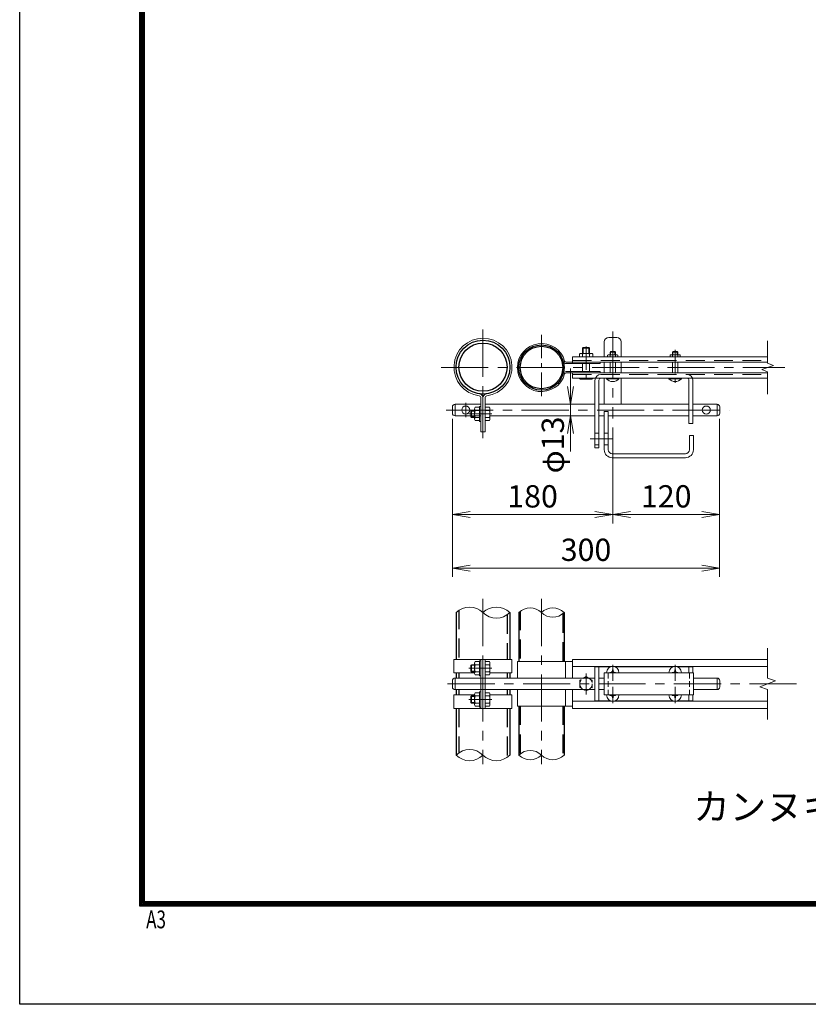
# Model space of a CAD drawing. Units: millimetres. Extents: x 0 to 12600, y 0 to 8910.
# Drawn here: x 0 to 2655, y 0 to 3315 of the extents above; entities that cross this region are included whole.
import ezdxf
from ezdxf.enums import TextEntityAlignment as Align

# ---------------------------------------------------------------- set-up
doc = ezdxf.new("R2010")
doc.units = ezdxf.units.MM
doc.header["$LTSCALE"] = 5
doc.header["$MEASUREMENT"] = 0
doc.linetypes.add('CENTER', pattern=[50.8, 31.75, -6.35, 6.35, -6.35])
doc.linetypes.add('DASHED', pattern=[19.05, 12.7, -6.35])
doc.layers.get('Defpoints').update_dxf_attribs({"color": 8})
for name, color, linetype, lineweight in [('D-BMK', 2, 'CENTER', 13), ('D-STR-DIM', 7, 'Continuous', 13), ('D-STR3', 3, 'Continuous', 13), ('D-TTL-TXT', 7, 'Continuous', 13)]:
    doc.layers.add(name, color=color, linetype=linetype, lineweight=lineweight)
doc.layers.add('D-STR1', color=1, linetype='Continuous')
doc.layers.add('D-TTL', color=2, linetype='Continuous')
doc.styles.add('ROMANSE', font='Romans.shx', dxfattribs={"width": 0.7, "bigfont": 'EXTFONT.SHX'})
doc.styles.add('ゴシック', font='txt')
doc.dimstyles.new('STYLE', dxfattribs={"dimscale": 30, "dimtxt": 2.5, "dimasz": 2, "dimexe": 1, "dimexo": 1, "dimgap": 0.8, "dimtad": 1, "dimdsep": 46, "dimtxsty": 'ゴシック', "dimblk": 'OPEN', "dimcen": 1e-08, "dimclrd": 256, "dimclre": 256, "dimclrt": 256, "dimadec": 0, "dimazin": 2, "dimtfac": 1, "dimtmove": 2, "dimatfit": 3, "dimldrblk": 'OPEN', "dimfxl": 0, "dimtolj": 1, "dimtzin": 0, "dimlwd": -1, "dimlwe": -1, "dimarcsym": 0})

# ---------------------------------------------------------------- blocks, each defined once
blk = doc.blocks.new('_Open')
at = {"color": 0, "linetype": 'ByBlock', "lineweight": -2}
for p, q in [((-1, 0.167), (0, 0)), ((-1, -0.167), (0, 0)), ((0, 0), (-1, 0))]:
    blk.add_line(p, q, dxfattribs=at)
blk = doc.blocks.new('*D36')
at = {"layer": 'D-STR-DIM', "transparency": 16777216}
for p, q in [((1456.9, 1970.8), (1456.9, 1618.7)), ((1996.9, 1942.3), (1996.9, 1618.7)), ((1516.9, 1648.7), (1936.9, 1648.7))]:
    blk.add_line(p, q, dxfattribs=at)
at = {"layer": 'Defpoints', "color": 0, "transparency": 16777216}
for p in [(1456.9, 2000.8), (1996.9, 1972.3), (1996.9, 1648.7)]:
    blk.add_point(p, dxfattribs=at)
at = {"layer": 'D-STR-DIM', "transparency": 16777216, "xscale": 60, "yscale": 60, "zscale": 60, "rotation": 180}
blk.add_blockref('_Open', (1456.9, 1648.7), dxfattribs=at)
at = {"layer": 'D-STR-DIM', "transparency": 16777216, "xscale": 60, "yscale": 60, "zscale": 60}
blk.add_blockref('_Open', (1996.9, 1648.7), dxfattribs=at)
at = {"layer": 'D-STR-DIM', "transparency": 16777216, "insert": (1726.9, 1710.2), "char_height": 75, "attachment_point": 5, "style": 'ゴシック'}
blk.add_mtext('\\A1;180', dxfattribs=at)
blk = doc.blocks.new('*D37')
at = {"layer": 'D-STR-DIM', "transparency": 16777216}
for p, q in [((2356.9, 1970.8), (2356.9, 1618.7)), ((1996.9, 1942.3), (1996.9, 1618.7)), ((2056.9, 1648.7), (2296.9, 1648.7))]:
    blk.add_line(p, q, dxfattribs=at)
at = {"layer": 'Defpoints', "color": 0, "transparency": 16777216}
for p in [(2356.9, 2000.8), (1996.9, 1972.3), (2356.9, 1648.7)]:
    blk.add_point(p, dxfattribs=at)
at = {"layer": 'D-STR-DIM', "transparency": 16777216, "xscale": 60, "yscale": 60, "zscale": 60, "rotation": 180}
blk.add_blockref('_Open', (1996.9, 1648.7), dxfattribs=at)
at = {"layer": 'D-STR-DIM', "transparency": 16777216, "xscale": 60, "yscale": 60, "zscale": 60}
blk.add_blockref('_Open', (2356.9, 1648.7), dxfattribs=at)
at = {"layer": 'D-STR-DIM', "transparency": 16777216, "insert": (2176.9, 1710.2), "char_height": 75, "attachment_point": 5, "style": 'ゴシック'}
blk.add_mtext('\\A1;120', dxfattribs=at)
blk = doc.blocks.new('*D38')
at = {"layer": 'D-STR-DIM', "transparency": 16777216}
for p, q in [((1456.9, 1970.8), (1456.9, 1438.7)), ((2356.9, 1970.8), (2356.9, 1438.7)), ((1516.9, 1468.7), (2296.9, 1468.7))]:
    blk.add_line(p, q, dxfattribs=at)
at = {"layer": 'Defpoints', "color": 0, "transparency": 16777216}
for p in [(1456.9, 2000.8), (2356.9, 2000.8), (2356.9, 1468.7)]:
    blk.add_point(p, dxfattribs=at)
at = {"layer": 'D-STR-DIM', "transparency": 16777216, "xscale": 60, "yscale": 60, "zscale": 60, "rotation": 180}
blk.add_blockref('_Open', (1456.9, 1468.7), dxfattribs=at)
at = {"layer": 'D-STR-DIM', "transparency": 16777216, "xscale": 60, "yscale": 60, "zscale": 60}
blk.add_blockref('_Open', (2356.9, 1468.7), dxfattribs=at)
at = {"layer": 'D-STR-DIM', "transparency": 16777216, "insert": (1906.9, 1530.2), "char_height": 75, "attachment_point": 5, "style": 'ゴシック'}
blk.add_mtext('\\A1;300', dxfattribs=at)
blk = doc.blocks.new('*D39')
at = {"layer": 'D-STR-DIM', "transparency": 16777216}
for p, q in [((1854.5, 2080.3), (1854.5, 2140.3)), ((1854.5, 1981.3), (1854.5, 2020.3)), ((1854.5, 1921.3), (1854.5, 1861.3))]:
    blk.add_line(p, q, dxfattribs=at)
at = {"layer": 'Defpoints', "color": 0, "transparency": 16777216}
for p in [(1854.5, 2020.3), (1854.5, 2020.3), (1854.5, 1981.3)]:
    blk.add_point(p, dxfattribs=at)
at = {"layer": 'D-STR-DIM', "transparency": 16777216, "xscale": 60, "yscale": 60, "zscale": 60}
for p, rotation in [((1854.5, 2020.3), 270), ((1854.5, 1981.3), 90)]:
    blk.add_blockref('_Open', p, dxfattribs=dict(at, rotation=rotation))
at = {"layer": 'D-STR-DIM', "transparency": 16777216, "insert": (1795.1, 1883.1), "char_height": 75, "attachment_point": 5, "rotation": 90, "style": 'ゴシック'}
blk.add_mtext('\\A1;φ13', dxfattribs=at)

msp = doc.modelspace()

# ---------------------------------------------------------------- linework, layer by layer
at = {"layer": 'D-BMK'}
for p, q in [((1559.982, 2271.743), (1559.982, 1906.511)), ((1996.932, 2264.834), (1996.932, 1972.289)), ((1419.141, 2143.888), (2576.527, 2143.888)), ((1501.932, 2024.465), (1501.932, 1977.111)), ((1436.036, 2000.788), (2389.008, 2000.788)), ((1589.416, 1987.502), (1512.388, 1987.502)), ((1559.982, 1364.768), (1559.982, 808.015)), ((1756.932, 1364.768), (1756.932, 808.015)), ((1589.416, 1131.387), (1512.388, 1131.387)), ((1996.932, 1089.064), (1996.932, 1143.453)), ((2206.932, 1089.064), (2206.932, 1143.453)), ((1906.932, 1114.251), (1906.932, 1043.522)), ((1440.979, 1078.887), (2636.527, 1078.887)), ((1996.932, 1068.709), (1996.932, 1014.32)), ((2206.932, 1068.709), (2206.932, 1014.32)), ((1589.416, 1026.387), (1512.388, 1026.387))]:
    msp.add_line(p, q, dxfattribs=at)
at = {"layer": 'D-BMK', "ltscale": 0.5}
for p, q in [((1756.932, 2254.316), (1756.932, 2033.46)), ((1906.932, 2215.169), (1906.932, 2097.12)), ((2206.932, 2202.943), (2206.932, 2088.773)), ((1920.649, 1903.288), (1996.079, 1903.288))]:
    msp.add_line(p, q, dxfattribs=at)
at = {"layer": 'D-STR-DIM'}
for p, q in [((2518.265, 2158.318), (2518.265, 2233.888)), ((2538.087, 2151.103), (2518.265, 2158.318)), ((2498.443, 2136.674), (2538.087, 2151.103)), ((2518.265, 2129.459), (2498.443, 2136.674)), ((2518.265, 2053.888), (2518.265, 2129.459)), ((2518.265, 1098.126), (2518.265, 1198.887)), ((2544.694, 1088.506), (2518.265, 1098.126)), ((2491.836, 1069.267), (2544.694, 1088.506)), ((2518.265, 1059.648), (2491.836, 1069.267)), ((2518.265, 958.887), (2518.265, 1059.648))]:
    msp.add_line(p, q, dxfattribs=at)
for centre, radius, start, end in [((1514.607, 1273.223), 64.374, 45.181459, 134.818541), ((1605.357, 1273.223), 64.374, 45.181459, 134.818541), ((1718.832, 1280.545), 54.053, 45.181459, 134.818541), ((1795.032, 1280.545), 54.053, 45.181459, 134.818541), ((1605.357, 1364.55), 64.374, 225.181459, 314.818541), ((1795.032, 1357.229), 54.053, 225.181459, 314.818541), ((1514.607, 793.223), 64.374, 45.181459, 134.818541), ((1514.607, 884.55), 64.374, 225.181459, 314.818541), ((1605.357, 884.55), 64.374, 225.181459, 314.818541), ((1718.832, 800.545), 54.053, 45.181459, 134.818541), ((1718.832, 877.229), 54.053, 225.181459, 314.818541), ((1795.032, 877.229), 54.053, 225.181459, 314.818541)]:
    msp.add_arc(centre, radius, start, end, dxfattribs=at)
at = {"layer": 'D-STR1', "linetype": 'DASHED'}
for p, q in [((1478.832, 1326.741), (1478.832, 1161.387)), ((1641.132, 1311.032), (1641.132, 1161.387)), ((1685.532, 1323.122), (1685.532, 1153.887)), ((1828.332, 1314.651), (1828.332, 1153.887)), ((1478.832, 1116.387), (1478.832, 1098.387)), ((1641.132, 1116.387), (1641.132, 1098.387)), ((1478.832, 1059.387), (1478.832, 1041.387)), ((1641.132, 1059.387), (1641.132, 1041.387)), ((1478.832, 996.387), (1478.832, 846.741)), ((1641.132, 996.387), (1641.132, 831.032)), ((1680.732, 1003.887), (1680.732, 838.887)), ((1685.532, 1003.887), (1685.532, 843.122)), ((1828.332, 1003.887), (1828.332, 834.651))]:
    msp.add_line(p, q, dxfattribs=at)
at = {"layer": 'D-STR1'}
for p, q in [((1469.232, 1318.887), (1469.232, 1161.387)), ((1650.732, 1318.887), (1650.732, 1161.387)), ((1680.732, 1318.887), (1680.732, 1153.887)), ((1833.132, 1318.887), (1833.132, 1153.887)), ((1469.232, 1116.387), (1469.232, 1098.387)), ((1650.732, 1116.387), (1650.732, 1098.387)), ((1469.232, 1059.387), (1469.232, 1041.387)), ((1650.732, 1059.387), (1650.732, 1041.387)), ((1469.232, 996.387), (1469.232, 838.887)), ((1650.732, 996.387), (1650.732, 838.887)), ((1680.732, 1003.887), (1680.732, 838.887)), ((1833.132, 1003.887), (1833.132, 838.887))]:
    msp.add_line(p, q, dxfattribs=at)
for centre, radius in [((1559.982, 2145.152), 90.75), ((1559.982, 2145.152), 81.15), ((1756.932, 2143.888), 76.2), ((1756.932, 2143.888), 71.4)]:
    msp.add_circle(centre, radius, dxfattribs=at)
at = {"layer": 'D-STR3'}
for p, q in [((1968.432, 2230.288), (1968.432, 2180.188)), ((1983.432, 2245.288), (2010.432, 2245.288)), ((2025.432, 2230.288), (2025.432, 2180.188)), ((1884.432, 2188.888), (1884.432, 2180.188)), ((1889.169, 2191.288), (1924.696, 2191.288)), ((1896.963, 2210.788), (1894.932, 2208.757)), ((1894.932, 2191.288), (1894.932, 2208.757)), ((1894.932, 2208.757), (1918.932, 2208.757)), ((1894.932, 2180.188), (1894.932, 2188.888)), ((1896.963, 2210.788), (1916.901, 2210.788)), ((1896.963, 2191.288), (1896.963, 2210.788)), ((1916.901, 2191.288), (1916.901, 2210.788)), ((1918.932, 2208.757), (1916.901, 2210.788)), ((1918.932, 2191.288), (1918.932, 2208.757)), ((1918.932, 2180.188), (1918.932, 2188.888)), ((1929.432, 2188.888), (1929.432, 2180.188)), ((1989.555, 2197.588), (1987.932, 2195.965)), ((1987.932, 2186.788), (1987.932, 2195.965)), ((1987.932, 2195.965), (2005.932, 2195.965)), ((1989.555, 2186.788), (1989.555, 2197.588)), ((1989.555, 2197.588), (2004.309, 2197.588)), ((1989.555, 2197.588), (2004.309, 2197.588)), ((2004.309, 2186.788), (2004.309, 2197.588)), ((2004.309, 2197.588), (2005.932, 2195.965)), ((2005.932, 2186.788), (2005.932, 2195.965)), ((2199.555, 2197.588), (2197.932, 2195.965)), ((2197.932, 2195.965), (2215.932, 2195.965)), ((2197.932, 2186.788), (2197.932, 2195.965)), ((2199.555, 2197.588), (2214.309, 2197.588)), ((2199.555, 2197.588), (2214.309, 2197.588)), ((2199.555, 2186.788), (2199.555, 2197.588)), ((2214.309, 2197.588), (2215.932, 2195.965)), ((2214.309, 2186.788), (2214.309, 2197.588)), ((2215.932, 2186.788), (2215.932, 2195.965)), ((1839.564, 2162.188), (2518.265, 2162.188)), ((1839.564, 2157.388), (1954.932, 2157.388)), ((1861.932, 2180.188), (1861.932, 2157.388)), ((1861.932, 2180.188), (2518.265, 2180.188)), ((1894.932, 2130.388), (1894.932, 2157.388)), ((1918.932, 2130.388), (1918.932, 2157.388)), ((1954.932, 2162.188), (1954.932, 2157.388)), ((1968.432, 2162.188), (1968.432, 2125.588)), ((1979.682, 2184.988), (1979.682, 2180.188)), ((1987.932, 2180.188), (1987.932, 2184.988)), ((1987.932, 2125.588), (1987.932, 2162.188)), ((2005.932, 2180.188), (2005.932, 2184.988)), ((2005.932, 2125.588), (2005.932, 2162.188)), ((2014.182, 2184.988), (2014.182, 2180.188)), ((2025.432, 2162.188), (2025.432, 2125.588)), ((2189.682, 2184.988), (2189.682, 2180.188)), ((2197.932, 2180.188), (2197.932, 2184.988)), ((2197.932, 2125.588), (2197.932, 2162.188)), ((2215.932, 2180.188), (2215.932, 2184.988)), ((2215.932, 2125.588), (2215.932, 2162.188)), ((2224.182, 2184.988), (2224.182, 2180.188)), ((1839.564, 2130.388), (1954.932, 2130.388)), ((1839.564, 2125.588), (2518.265, 2125.588)), ((1861.932, 2125.588), (1861.932, 2107.588)), ((1954.932, 2130.388), (1954.932, 2125.588)), ((1861.932, 2107.588), (2518.265, 2107.588)), ((1884.432, 2107.588), (1884.432, 2106.088)), ((1924.396, 2104.288), (1889.593, 2104.288)), ((1894.932, 2107.588), (1894.932, 2106.088)), ((1918.932, 2107.588), (1918.932, 2106.088)), ((1929.432, 2107.588), (1929.432, 2106.088)), ((1936.932, 2100.538), (1936.932, 1873.288)), ((1950.432, 2100.838), (1950.432, 1873.288)), ((1968.432, 2107.588), (1968.432, 2020.288)), ((1975.932, 2107.588), (2017.932, 2107.588)), ((1975.932, 2106.344), (1975.932, 2107.588)), ((1975.932, 2106.344), (2017.932, 2106.344)), ((2017.932, 2106.344), (2017.932, 2107.588)), ((2025.432, 2107.588), (2025.432, 2020.288)), ((2185.932, 2107.588), (2227.932, 2107.588)), ((2185.932, 2106.344), (2185.932, 2107.588)), ((2185.932, 2106.344), (2227.932, 2106.344)), ((2227.932, 2106.344), (2227.932, 2107.588)), ((2253.432, 2100.838), (2253.432, 1955.788)), ((2266.932, 2100.538), (2266.932, 1955.788)), ((1553.082, 2041.516), (1553.082, 1927.502)), ((1559.982, 2041.516), (1559.982, 1927.502)), ((1566.882, 2041.516), (1566.882, 1927.502)), ((1456.932, 2011.288), (1456.932, 1990.288)), ((1465.932, 2020.288), (1553.082, 2020.288)), ((1465.932, 2020.288), (1465.932, 1981.288)), ((1518.882, 1997.471), (1520.913, 1999.502)), ((1518.882, 1997.471), (1518.882, 1977.533)), ((1531.782, 1997.471), (1518.882, 1997.471)), ((1531.782, 1999.502), (1520.913, 1999.502)), ((1520.913, 1999.502), (1520.913, 1975.502)), ((1531.782, 2004.965), (1531.782, 1970.163)), ((1548.282, 2010.002), (1533.582, 2010.002)), ((1548.282, 1999.502), (1533.582, 1999.502)), ((1548.282, 2013.002), (1548.282, 1962.002)), ((1553.082, 2013.002), (1548.282, 2013.002)), ((1566.882, 2020.288), (1936.932, 2020.288)), ((1566.882, 2014.202), (1566.882, 1960.802)), ((1566.882, 2010.002), (1581.582, 2010.002)), ((1566.882, 1999.502), (1581.582, 1999.502)), ((1583.382, 2004.965), (1583.382, 1970.163)), ((1950.432, 2020.288), (2253.432, 2020.288)), ((1968.432, 1996.288), (1968.432, 1867.288)), ((1968.432, 1996.288), (1981.932, 1996.288)), ((1981.932, 1996.288), (1981.932, 1867.288)), ((2266.932, 2020.288), (2347.932, 2020.288)), ((2347.932, 2020.288), (2347.932, 1981.288)), ((2356.932, 2011.288), (2356.932, 1990.288)), ((1465.932, 1981.288), (1553.082, 1981.288)), ((1531.782, 1977.533), (1518.882, 1977.533)), ((1518.882, 1977.533), (1520.913, 1975.502)), ((1531.782, 1975.502), (1520.913, 1975.502)), ((1548.282, 1975.502), (1533.582, 1975.502)), ((1548.282, 1965.002), (1533.582, 1965.002)), ((1553.082, 1962.002), (1548.282, 1962.002)), ((1566.882, 1975.502), (1581.582, 1975.502)), ((1566.882, 1965.002), (1581.582, 1965.002)), ((1583.382, 1981.288), (1936.932, 1981.288)), ((1950.432, 1981.288), (1968.432, 1981.288)), ((1981.932, 1981.288), (2253.432, 1981.288)), ((2266.932, 1981.288), (2347.932, 1981.288)), ((1566.882, 1927.502), (1553.082, 1927.502)), ((1936.932, 1922.788), (1950.432, 1922.788)), ((1968.432, 1922.788), (1981.932, 1922.788)), ((2253.432, 1955.788), (2266.932, 1955.788)), ((2254.932, 1915.288), (2254.932, 1867.288)), ((2254.932, 1915.288), (2268.432, 1915.288)), ((2268.432, 1915.288), (2268.432, 1867.288)), ((1936.932, 1883.788), (1950.432, 1883.788)), ((1936.932, 1873.288), (1950.432, 1873.288)), ((1968.432, 1883.788), (1981.932, 1883.788)), ((1995.432, 1853.788), (2241.432, 1853.788)), ((1995.432, 1840.288), (2241.432, 1840.288)), ((1462.332, 1161.387), (1657.632, 1161.387)), ((1462.332, 1161.387), (1462.332, 1116.387)), ((1553.082, 1161.387), (1553.082, 996.387)), ((1559.982, 1161.387), (1559.982, 996.387)), ((1566.882, 1161.387), (1566.882, 996.387)), ((1657.632, 1161.387), (1657.632, 1116.387)), ((1861.932, 1161.387), (1861.932, 1098.387)), ((1861.932, 1161.387), (2518.265, 1161.387)), ((1518.882, 1141.356), (1520.913, 1143.387)), ((1518.882, 1141.356), (1518.882, 1121.418)), ((1531.782, 1141.356), (1518.882, 1141.356)), ((1531.782, 1143.387), (1520.913, 1143.387)), ((1520.913, 1143.387), (1520.913, 1119.387)), ((1531.782, 1148.85), (1531.782, 1114.048)), ((1548.282, 1153.887), (1533.582, 1153.887)), ((1548.282, 1143.387), (1533.582, 1143.387)), ((1553.082, 1156.887), (1548.282, 1156.887)), ((1548.282, 1156.887), (1548.282, 1105.887)), ((1566.882, 1158.087), (1566.882, 1104.687)), ((1566.882, 1153.887), (1581.582, 1153.887)), ((1566.882, 1143.387), (1581.582, 1143.387)), ((1583.382, 1148.85), (1583.382, 1114.048)), ((1675.932, 1153.887), (1861.932, 1153.887)), ((1675.932, 1153.887), (1675.932, 1098.387)), ((1837.932, 1153.887), (1837.932, 1098.387)), ((1861.932, 1137.387), (2518.265, 1137.387)), ((1936.932, 1135.887), (1936.932, 1021.887)), ((1936.932, 1135.887), (1989.138, 1135.887)), ((1950.432, 1135.887), (1950.432, 1021.887)), ((2004.726, 1135.887), (2199.138, 1135.887)), ((2214.726, 1135.887), (2266.932, 1135.887)), ((2253.432, 1135.887), (2253.432, 1116.387)), ((2266.932, 1135.887), (2266.932, 1116.387)), ((1462.332, 1116.387), (1531.782, 1116.387)), ((1465.932, 1098.387), (1553.082, 1098.387)), ((1465.932, 1098.387), (1465.932, 1059.387)), ((1518.882, 1121.418), (1520.913, 1119.387)), ((1531.782, 1121.418), (1518.882, 1121.418)), ((1531.782, 1119.387), (1520.913, 1119.387)), ((1548.282, 1119.387), (1533.582, 1119.387)), ((1548.282, 1108.887), (1533.582, 1108.887)), ((1553.082, 1105.887), (1548.282, 1105.887)), ((1552.632, 1098.387), (1936.932, 1098.387)), ((1566.882, 1119.387), (1581.582, 1119.387)), ((1566.882, 1108.887), (1581.582, 1108.887)), ((1583.382, 1116.387), (1657.632, 1116.387)), ((1950.432, 1098.387), (1968.432, 1098.387)), ((1968.432, 1116.387), (1968.432, 1041.387)), ((1968.432, 1116.387), (2268.432, 1116.387)), ((1991.373, 1117.64), (1987.482, 1117.572)), ((1987.482, 1117.572), (1987.482, 1116.387)), ((1995.747, 1125.837), (1995.679, 1121.946)), ((1995.747, 1125.837), (1998.117, 1125.837)), ((1998.117, 1125.837), (1998.185, 1121.946)), ((2002.491, 1117.64), (2006.382, 1117.572)), ((2006.382, 1117.572), (2006.382, 1116.387)), ((2201.373, 1117.64), (2197.482, 1117.572)), ((2197.482, 1117.572), (2197.482, 1116.387)), ((2205.747, 1125.837), (2205.679, 1121.946)), ((2205.747, 1125.837), (2208.117, 1125.837)), ((2208.117, 1125.837), (2208.185, 1121.946)), ((2212.491, 1117.64), (2216.382, 1117.572)), ((2216.382, 1117.572), (2216.382, 1116.387)), ((2268.432, 1116.387), (2268.432, 1041.387)), ((2268.432, 1098.387), (2347.932, 1098.387)), ((2347.932, 1098.387), (2347.932, 1059.387)), ((1456.932, 1089.387), (1456.932, 1068.387)), ((2356.932, 1089.387), (2356.932, 1068.387)), ((1462.332, 1041.387), (1531.782, 1041.387)), ((1462.332, 996.387), (1462.332, 1041.387)), ((1465.932, 1059.387), (1553.082, 1059.387)), ((1518.882, 1036.356), (1520.913, 1038.387)), ((1531.782, 1036.356), (1518.882, 1036.356)), ((1518.882, 1016.418), (1518.882, 1036.356)), ((1520.913, 1014.387), (1520.913, 1038.387)), ((1531.782, 1038.387), (1520.913, 1038.387)), ((1531.782, 1008.923), (1531.782, 1043.725)), ((1548.282, 1048.887), (1533.582, 1048.887)), ((1548.282, 1038.387), (1533.582, 1038.387)), ((1548.282, 1000.887), (1548.282, 1051.887)), ((1553.082, 1051.887), (1548.282, 1051.887)), ((1552.632, 1059.387), (1936.932, 1059.387)), ((1566.882, 1048.887), (1581.582, 1048.887)), ((1566.882, 1038.387), (1581.582, 1038.387)), ((1583.083, 1041.387), (1657.632, 1041.387)), ((1583.382, 1043.85), (1583.382, 1009.048)), ((1657.632, 996.387), (1657.632, 1041.387)), ((1675.932, 1059.387), (1675.932, 1003.887)), ((1837.932, 1059.387), (1837.932, 1003.887)), ((1861.932, 1059.387), (1861.932, 996.387)), ((1950.432, 1059.387), (1968.432, 1059.387)), ((1968.432, 1041.387), (2268.432, 1041.387)), ((1987.482, 1040.202), (1987.482, 1041.387)), ((1991.373, 1040.134), (1987.482, 1040.202)), ((1995.747, 1031.937), (1995.679, 1035.827)), ((1995.747, 1031.937), (1998.117, 1031.937)), ((1998.117, 1031.937), (1998.185, 1035.827)), ((2002.491, 1040.134), (2006.382, 1040.202)), ((2006.382, 1040.202), (2006.382, 1041.387)), ((2197.482, 1040.202), (2197.482, 1041.387)), ((2201.373, 1040.134), (2197.482, 1040.202)), ((2205.747, 1031.937), (2205.679, 1035.827)), ((2205.747, 1031.937), (2208.117, 1031.937)), ((2208.117, 1031.937), (2208.185, 1035.827)), ((2212.491, 1040.134), (2216.382, 1040.202)), ((2216.382, 1040.202), (2216.382, 1041.387)), ((2253.432, 1041.387), (2253.432, 1021.887)), ((2266.932, 1041.387), (2266.932, 1021.887)), ((2268.432, 1059.387), (2347.932, 1059.387)), ((1462.332, 996.387), (1657.632, 996.387)), ((1531.782, 1016.418), (1518.882, 1016.418)), ((1518.882, 1016.418), (1520.913, 1014.387)), ((1531.782, 1014.387), (1520.913, 1014.387)), ((1548.282, 1014.387), (1533.582, 1014.387)), ((1548.282, 1003.887), (1533.582, 1003.887)), ((1553.082, 1000.887), (1548.282, 1000.887)), ((1566.882, 1014.387), (1581.582, 1014.387)), ((1566.882, 1003.887), (1581.582, 1003.887)), ((1675.932, 1003.887), (1861.932, 1003.887)), ((1861.932, 1020.387), (2518.265, 1020.387)), ((1861.932, 996.387), (2518.265, 996.387)), ((1936.932, 1021.887), (1989.138, 1021.887)), ((2004.726, 1021.887), (2199.138, 1021.887)), ((2214.726, 1021.887), (2266.932, 1021.887))]:
    msp.add_line(p, q, dxfattribs=at)
at = {"layer": 'D-STR3', "linetype": 'DASHED'}
for p, q in [((1861.932, 2166.988), (2518.265, 2166.988)), ((1983.75, 2186.788), (2010.33, 2186.788)), ((2193.75, 2186.788), (2220.33, 2186.788)), ((1861.932, 2120.788), (2518.265, 2120.788))]:
    msp.add_line(p, q, dxfattribs=at)
at = {"layer": 'D-STR3', "linetype": 'DASHED', "ltscale": 0.3}
for p, q in [((1981.932, 1116.387), (1981.932, 1041.387)), ((2254.932, 1116.386), (2254.932, 1041.386))]:
    msp.add_line(p, q, dxfattribs=at)
at = {"layer": 'D-STR3', "color": 4, "linetype": 'DASHED', "ltscale": 0.2, "flags": 128}
msp.add_lwpolyline([(1906.932, 1103.187), (1885.888, 1091.037), (1885.888, 1066.737), (1906.932, 1054.587), (1927.977, 1066.737), (1927.977, 1091.037)], close=True, dxfattribs=at)
at = {"layer": 'D-STR3'}
for centre in [(1501.932, 2000.788), (2311.932, 2000.788)]:
    msp.add_circle(centre, 13.5, dxfattribs=at)
at = {"layer": 'D-STR3', "color": 4, "linetype": 'DASHED', "lineweight": 9, "ltscale": 0.5}
msp.add_circle((1906.932, 1078.887), 21.103, dxfattribs=at)
at = {"layer": 'D-STR3'}
for centre, radius, start, end in [((1559.982, 2145.152), 97.65, 277.584848, 262.415152), ((1756.932, 2143.888), 81, 15.618498, 344.381502), ((1983.432, 2230.288), 15, 90, 180), ((2010.432, 2230.288), 15, 0, 90), ((1889.682, 2184.401), 6.906, 40.520881, 139.479119), ((1906.932, 2160.088), 31.2, 67.380135, 112.619865), ((1924.182, 2184.401), 6.906, 40.520881, 139.479119), ((1839.564, 2166.988), 9.6, 195.618498, 270), ((1839.564, 2166.988), 4.8, 195.618498, 270), ((1983.807, 2181.162), 5.626, 42.843716, 137.156284), ((1996.932, 2163.388), 23.4, 67.380135, 112.619865), ((2010.057, 2181.182), 5.612, 42.695409, 137.304591), ((2193.807, 2181.162), 5.626, 42.843716, 137.156284), ((2206.932, 2163.388), 23.4, 67.380135, 112.619865), ((2220.057, 2181.182), 5.612, 42.695409, 137.304591), ((1839.564, 2120.788), 9.6, 90, 164.381502), ((1839.564, 2120.788), 4.8, 90, 164.381502), ((1889.682, 2112.842), 8.555, 232.141714, 307.858286), ((1906.932, 2145.188), 40.9, 252.938469, 287.061531), ((1924.182, 2112.832), 8.546, 232.098506, 307.901494), ((1957.182, 2100.538), 20.25, 90, 180), ((1957.182, 2100.838), 6.75, 90, 180), ((1996.932, 2123.788), 27.3, 219.715137, 320.284863), ((2206.932, 2123.788), 27.3, 219.715137, 320.284863), ((2246.682, 2100.538), 20.25, 0, 90), ((2246.682, 2100.838), 6.75, 0, 90), ((1546.182, 2041.516), 6.9, 0, 82.415152), ((1546.182, 2041.516), 13.8, 0, 82.415152), ((1573.782, 2041.516), 13.8, 97.584848, 180), ((1573.782, 2041.516), 6.9, 97.584848, 180), ((1465.932, 2011.288), 9, 90, 180), ((1465.932, 1990.288), 9, 180, 270), ((1540.326, 2004.752), 8.546, 142.098506, 217.901494), ((1572.682, 1987.502), 40.9, 162.938469, 197.061531), ((1574.839, 2004.752), 8.546, 322.098506, 37.901494), ((1542.482, 1987.502), 40.9, 342.938469, 17.061531), ((2347.932, 2011.288), 9, 0, 90), ((2347.932, 1990.288), 9, 270, 0), ((1540.336, 1970.252), 8.555, 142.141714, 217.858286), ((1574.828, 1970.252), 8.555, 322.141714, 37.858286), ((1995.432, 1867.288), 27, 180, 270), ((1995.432, 1867.288), 13.5, 180, 270), ((2241.432, 1867.288), 13.5, 270, 0), ((2241.432, 1867.288), 27, 270, 0), ((1540.326, 1148.637), 8.546, 142.098506, 217.901494), ((1572.682, 1131.387), 40.9, 162.938469, 197.061531), ((1574.839, 1148.637), 8.546, 322.098506, 37.901494), ((1542.482, 1131.387), 40.9, 342.938469, 17.061531), ((1996.932, 1116.387), 21, 0, 180), ((2206.932, 1116.387), 21, 0, 180), ((1465.932, 1089.387), 9, 90, 180), ((1540.336, 1114.137), 8.555, 142.141714, 217.858286), ((1574.828, 1114.137), 8.555, 322.141714, 37.858286), ((1991.217, 1122.102), 4.465, 270, 0), ((2002.647, 1122.102), 4.465, 180, 270), ((2201.217, 1122.102), 4.465, 270, 0), ((2212.647, 1122.102), 4.465, 180, 270), ((2347.932, 1089.387), 9, 0, 90), ((1465.932, 1068.387), 9, 180, 270), ((2347.932, 1068.387), 9, 270, 0), ((1540.336, 1043.637), 8.555, 142.141714, 217.858286), ((1572.682, 1026.387), 40.9, 162.938469, 197.061531), ((1574.839, 1043.637), 8.546, 322.098506, 37.901494), ((1542.482, 1026.387), 40.9, 342.938469, 17.061531), ((1996.932, 1041.387), 21, 180, 0), ((1991.217, 1035.672), 4.465, 0, 90), ((2002.647, 1035.672), 4.465, 90, 180), ((2206.932, 1041.387), 21, 180, 0), ((2201.217, 1035.672), 4.465, 0, 90), ((2212.647, 1035.672), 4.465, 90, 180), ((1540.326, 1009.137), 8.546, 142.098506, 217.901494), ((1574.828, 1009.137), 8.555, 322.141714, 37.858286)]:
    msp.add_arc(centre, radius, start, end, dxfattribs=at)
at = {"layer": 'D-TTL'}
msp.add_lwpolyline([(0, 8910), (12600, 8910), (12600, 0), (0, 0)], close=True, dxfattribs=at)
at = {"layer": 'D-TTL', "color": 7}
for points in [[(405, 8580), (12195, 8580), (12195, 330), (405, 330)], [(408.75, 8576.25), (12191.25, 8576.25), (12191.25, 333.75), (408.75, 333.75)], [(412.5, 8572.5), (12187.5, 8572.5), (12187.5, 337.5), (412.5, 337.5)], [(416.25, 8568.75), (12183.75, 8568.75), (12183.75, 341.25), (416.25, 341.25)], [(420, 8565), (12180, 8565), (12180, 345), (420, 345)]]:
    msp.add_lwpolyline(points, close=True, dxfattribs=at)

# ---------------------------------------------------------------- texts
at = {"layer": 'D-TTL', "color": 7, "style": 'ROMANSE', "width": 0.7}
msp.add_text('A3', height=60, dxfattribs=at).set_placement((425.869, 255.886))
at = {"layer": 'D-TTL-TXT', "style": 'ゴシック'}
msp.add_text('カンヌキ取付詳細図', height=90, dxfattribs=at).set_placement((2820.416, 653.789), align=Align.MIDDLE)

# ---------------------------------------------------------------- dimensions: what is measured, and where the dimension line sits
at = {"layer": 'D-STR-DIM'}
dim = msp.add_linear_dim(base=(1854.519, 2020.288), p1=(1854.519, 1981.288), p2=(1854.519, 2020.288), angle=90, text='φ<>', dimstyle='STYLE', override={"dimlfac": 0.333333}, dxfattribs=at)
dim.commit()
dim.dimension.update_dxf_attribs({"geometry": '*D39', "text_midpoint": (1795.056, 1883.125), "dimtype": 160})
for base, p1, p2, picture, middle in [((1996.932, 1648.677), (1456.932, 2000.788), (1996.932, 1972.289), '*D36', (1726.932, 1710.177)), ((2356.932, 1468.677), (1456.932, 2000.788), (2356.932, 2000.788), '*D38', (1906.932, 1530.177)), ((2356.932, 1648.677), (1996.932, 1972.289), (2356.932, 2000.788), '*D37', (2176.932, 1710.177))]:
    dim = msp.add_linear_dim(base=base, p1=p1, p2=p2, dimstyle='STYLE', override={"dimlfac": 0.333333}, dxfattribs=at)
    dim.commit()
    dim.dimension.update_dxf_attribs({"geometry": picture, "text_midpoint": middle})

doc.saveas('drawing.dxf')
